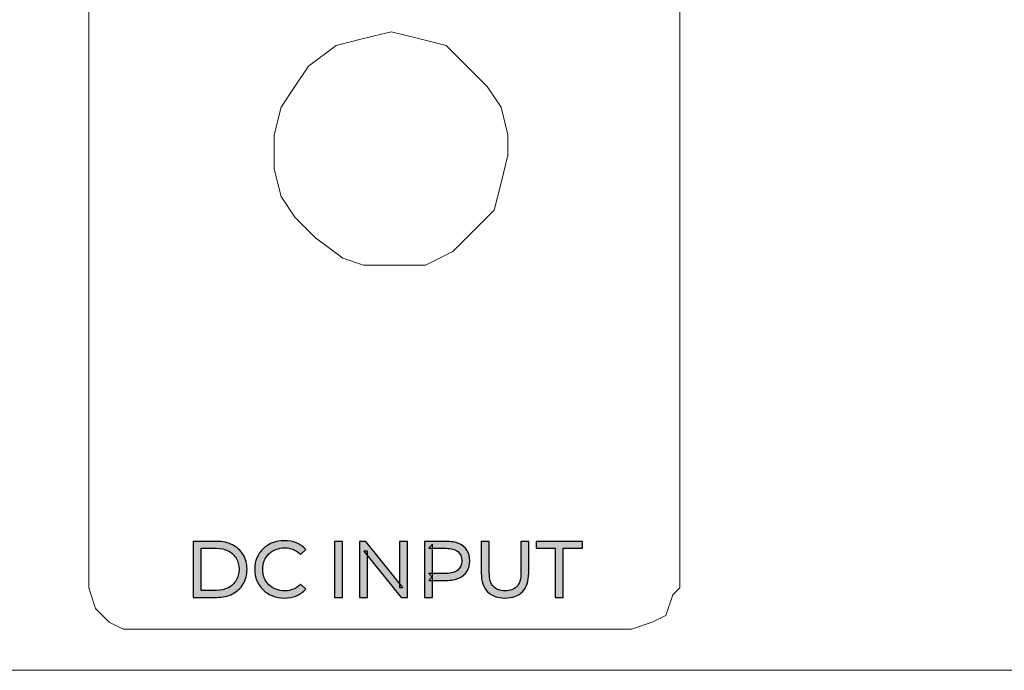
# Model space of a CAD drawing. Units: millimetres. Extents: x 21 to 1561, y 66 to 776.
# Drawn here: x 332 to 335, y 261 to 263 of the extents above; entities that cross this region are included whole.
import ezdxf

# ---------------------------------------------------------------- set-up
doc = ezdxf.new("R2010")
doc.units = ezdxf.units.MM
doc.layers.add('AV sys', color=7, linetype='Continuous', plot=False)

# ---------------------------------------------------------------- blocks, each defined once
blk = doc.blocks.new('AP1_b')
at = {"layer": 'AV sys', "transparency": 33554687}
h = blk.add_hatch(color=256, dxfattribs=at)
h.dxf.hatch_style = 2
edge = h.paths.add_edge_path()
edge.add_spline(control_points=[(370.4636, 261.7104), (370.4636, 261.7104), (370.5054, 261.7104), (370.5054, 261.7104), (370.5184, 261.7104), (370.5294, 261.7129), (370.5389, 261.7178), (370.5482, 261.7227), (370.5555, 261.7293), (370.5608, 261.7384), (370.5659, 261.7472), (370.5685, 261.7574), (370.5685, 261.7689), (370.5685, 261.7805), (370.5659, 261.7906), (370.5608, 261.7994), (370.5555, 261.8081), (370.5482, 261.8148), (370.5389, 261.8197), (370.5294, 261.8246), (370.5184, 261.8271), (370.5054, 261.8271), (370.5054, 261.8271), (370.4636, 261.8271), (370.4636, 261.8271), (370.4636, 261.8271), (370.4636, 261.7104), (370.4636, 261.7104)], knot_values=[0, 0, 0, 0, 1, 1, 1, 2, 2, 2, 3, 3, 3, 4, 4, 4, 5, 5, 5, 6, 6, 6, 7, 7, 7, 8, 8, 8, 9, 9, 9, 9], degree=3, periodic=0)
edge = h.paths.add_edge_path()
edge.add_spline(control_points=[(370.4414, 261.6912), (370.4414, 261.6912), (370.4414, 261.8463), (370.4414, 261.8463), (370.4414, 261.8463), (370.5068, 261.8463), (370.5068, 261.8463), (370.5233, 261.8463), (370.538, 261.8432), (370.5506, 261.8365), (370.5632, 261.8302), (370.573, 261.8211), (370.5801, 261.8095), (370.5871, 261.7976), (370.5907, 261.7843), (370.5907, 261.7689), (370.5907, 261.7535), (370.5871, 261.7398), (370.5801, 261.7283), (370.573, 261.7164), (370.5632, 261.7073), (370.5506, 261.701), (370.538, 261.6943), (370.5233, 261.6912), (370.5068, 261.6912), (370.5068, 261.6912), (370.4414, 261.6912), (370.4414, 261.6912)], knot_values=[0, 0, 0, 0, 1, 1, 1, 2, 2, 2, 3, 3, 3, 4, 4, 4, 5, 5, 5, 6, 6, 6, 7, 7, 7, 8, 8, 8, 9, 9, 9, 9], degree=3, periodic=0)
h = blk.add_hatch(color=256, dxfattribs=at)
h.dxf.hatch_style = 2
edge = h.paths.add_edge_path()
edge.add_spline(control_points=[(370.6939, 261.6894), (370.6821, 261.6894), (370.6713, 261.6915), (370.6613, 261.6954), (370.6513, 261.6992), (370.6426, 261.7048), (370.6352, 261.7118), (370.628, 261.7192), (370.6223, 261.7276), (370.6181, 261.737), (370.614, 261.7469), (370.6119, 261.7574), (370.6119, 261.7689), (370.6119, 261.7805), (370.614, 261.791), (370.6181, 261.8004), (370.6223, 261.8103), (370.628, 261.8187), (370.6354, 261.8257), (370.6427, 261.833), (370.6515, 261.8383), (370.6615, 261.8425), (370.6715, 261.8463), (370.6823, 261.8481), (370.6942, 261.8481), (370.7061, 261.8481), (370.7172, 261.8463), (370.7273, 261.8421), (370.7375, 261.8379), (370.7461, 261.832), (370.7532, 261.8239), (370.7532, 261.8239), (370.7387, 261.8099), (370.7387, 261.8099), (370.7329, 261.8162), (370.7263, 261.8208), (370.7188, 261.8239), (370.7114, 261.8271), (370.7035, 261.8285), (370.6951, 261.8285), (370.6864, 261.8285), (370.6783, 261.8271), (370.6708, 261.8239), (370.6632, 261.8211), (370.6569, 261.8169), (370.6513, 261.8117), (370.6459, 261.8064), (370.6417, 261.8001), (370.6385, 261.7927), (370.6356, 261.7854), (370.634, 261.7773), (370.634, 261.7689), (370.634, 261.7602), (370.6356, 261.7521), (370.6385, 261.7451), (370.6417, 261.7377), (370.6459, 261.7314), (370.6513, 261.7258), (370.6569, 261.7206), (370.6632, 261.7164), (370.6708, 261.7136), (370.6783, 261.7108), (370.6864, 261.709), (370.6951, 261.709), (370.7035, 261.709), (370.7114, 261.7108), (370.7188, 261.7136), (370.7263, 261.7167), (370.7329, 261.7213), (370.7387, 261.7279), (370.7387, 261.7279), (370.7532, 261.7139), (370.7532, 261.7139), (370.7461, 261.7059), (370.7375, 261.6996), (370.7273, 261.6957), (370.7172, 261.6915), (370.7061, 261.6894), (370.6939, 261.6894)], knot_values=[0, 0, 0, 0, 1, 1, 1, 2, 2, 2, 3, 3, 3, 4, 4, 4, 5, 5, 5, 6, 6, 6, 7, 7, 7, 8, 8, 8, 9, 9, 9, 10, 10, 10, 11, 11, 11, 12, 12, 12, 13, 13, 13, 14, 14, 14, 15, 15, 15, 16, 16, 16, 17, 17, 17, 18, 18, 18, 19, 19, 19, 20, 20, 20, 21, 21, 21, 22, 22, 22, 23, 23, 23, 24, 24, 24, 25, 25, 25, 26, 26, 26, 26], degree=3, periodic=0)
h = blk.add_hatch(color=256, dxfattribs=at)
h.dxf.hatch_style = 2
edge = h.paths.add_edge_path()
edge.add_spline(control_points=[(370.8328, 261.6912), (370.8328, 261.6912), (370.8328, 261.8463), (370.8328, 261.8463), (370.8328, 261.8463), (370.855, 261.8463), (370.855, 261.8463), (370.855, 261.8463), (370.855, 261.6912), (370.855, 261.6912), (370.855, 261.6912), (370.8328, 261.6912), (370.8328, 261.6912)], knot_values=[0, 0, 0, 0, 1, 1, 1, 2, 2, 2, 3, 3, 3, 4, 4, 4, 4], degree=3, periodic=0)
h = blk.add_hatch(color=256, dxfattribs=at)
h.dxf.hatch_style = 2
edge = h.paths.add_edge_path()
edge.add_spline(control_points=[(370.9014, 261.6912), (370.9014, 261.6912), (370.9014, 261.8463), (370.9014, 261.8463), (370.9014, 261.8463), (370.9196, 261.8463), (370.9196, 261.8463), (370.9196, 261.8463), (371.0222, 261.7188), (371.0222, 261.7188), (371.0222, 261.7188), (371.0128, 261.7188), (371.0128, 261.7188), (371.0128, 261.7188), (371.0128, 261.8463), (371.0128, 261.8463), (371.0128, 261.8463), (371.035, 261.8463), (371.035, 261.8463), (371.035, 261.8463), (371.035, 261.6912), (371.035, 261.6912), (371.035, 261.6912), (371.0168, 261.6912), (371.0168, 261.6912), (371.0168, 261.6912), (370.914, 261.8187), (370.914, 261.8187), (370.914, 261.8187), (370.9236, 261.8187), (370.9236, 261.8187), (370.9236, 261.8187), (370.9236, 261.6912), (370.9236, 261.6912), (370.9236, 261.6912), (370.9014, 261.6912), (370.9014, 261.6912)], knot_values=[0, 0, 0, 0, 1, 1, 1, 2, 2, 2, 3, 3, 3, 4, 4, 4, 5, 5, 5, 6, 6, 6, 7, 7, 7, 8, 8, 8, 9, 9, 9, 10, 10, 10, 11, 11, 11, 12, 12, 12, 12], degree=3, periodic=0)
h = blk.add_hatch(color=256, dxfattribs=at)
h.dxf.hatch_style = 2
edge = h.paths.add_edge_path()
edge.add_spline(control_points=[(371.1039, 261.7465), (371.1039, 261.7465), (371.0939, 261.7574), (371.0939, 261.7574), (371.0939, 261.7574), (371.1415, 261.7574), (371.1415, 261.7574), (371.1557, 261.7574), (371.1665, 261.7605), (371.1737, 261.7665), (371.1811, 261.7728), (371.1848, 261.7812), (371.1848, 261.7924), (371.1848, 261.8032), (371.1811, 261.812), (371.1737, 261.818), (371.1665, 261.8243), (371.1557, 261.8271), (371.1415, 261.8271), (371.1415, 261.8271), (371.0939, 261.8271), (371.0939, 261.8271), (371.0939, 261.8271), (371.1039, 261.8383), (371.1039, 261.8383), (371.1039, 261.8383), (371.1039, 261.7465), (371.1039, 261.7465)], knot_values=[0, 0, 0, 0, 1, 1, 1, 2, 2, 2, 3, 3, 3, 4, 4, 4, 5, 5, 5, 6, 6, 6, 7, 7, 7, 8, 8, 8, 9, 9, 9, 9], degree=3, periodic=0)
edge = h.paths.add_edge_path()
edge.add_spline(control_points=[(371.0816, 261.6912), (371.0816, 261.6912), (371.0816, 261.8463), (371.0816, 261.8463), (371.0816, 261.8463), (371.1422, 261.8463), (371.1422, 261.8463), (371.1559, 261.8463), (371.1674, 261.8442), (371.1771, 261.84), (371.1867, 261.8358), (371.194, 261.8295), (371.1991, 261.8215), (371.2044, 261.8134), (371.207, 261.8036), (371.207, 261.7924), (371.207, 261.7812), (371.2044, 261.7714), (371.1991, 261.7633), (371.194, 261.7553), (371.1867, 261.749), (371.1771, 261.7448), (371.1674, 261.7402), (371.1559, 261.7381), (371.1422, 261.7381), (371.1422, 261.7381), (371.0939, 261.7381), (371.0939, 261.7381), (371.0939, 261.7381), (371.1039, 261.7486), (371.1039, 261.7486), (371.1039, 261.7486), (371.1039, 261.6912), (371.1039, 261.6912), (371.1039, 261.6912), (371.0816, 261.6912), (371.0816, 261.6912)], knot_values=[0, 0, 0, 0, 1, 1, 1, 2, 2, 2, 3, 3, 3, 4, 4, 4, 5, 5, 5, 6, 6, 6, 7, 7, 7, 8, 8, 8, 9, 9, 9, 10, 10, 10, 11, 11, 11, 12, 12, 12, 12], degree=3, periodic=0)
h = blk.add_hatch(color=256, dxfattribs=at)
h.dxf.hatch_style = 2
edge = h.paths.add_edge_path()
edge.add_spline(control_points=[(371.3044, 261.6894), (371.2841, 261.6894), (371.2679, 261.6954), (371.2562, 261.7069), (371.2447, 261.7185), (371.2387, 261.7356), (371.2387, 261.7581), (371.2387, 261.7581), (371.2387, 261.8463), (371.2387, 261.8463), (371.2387, 261.8463), (371.2609, 261.8463), (371.2609, 261.8463), (371.2609, 261.8463), (371.2609, 261.7591), (371.2609, 261.7591), (371.2609, 261.7416), (371.2648, 261.729), (371.2723, 261.7213), (371.28, 261.7132), (371.2907, 261.709), (371.3047, 261.709), (371.3187, 261.709), (371.3296, 261.7132), (371.3371, 261.7213), (371.3448, 261.729), (371.3485, 261.7416), (371.3485, 261.7591), (371.3485, 261.7591), (371.3485, 261.8463), (371.3485, 261.8463), (371.3485, 261.8463), (371.37, 261.8463), (371.37, 261.8463), (371.37, 261.8463), (371.37, 261.7581), (371.37, 261.7581), (371.37, 261.7356), (371.3643, 261.7185), (371.3527, 261.7069), (371.3411, 261.6954), (371.325, 261.6894), (371.3044, 261.6894)], knot_values=[0, 0, 0, 0, 1, 1, 1, 2, 2, 2, 3, 3, 3, 4, 4, 4, 5, 5, 5, 6, 6, 6, 7, 7, 7, 8, 8, 8, 9, 9, 9, 10, 10, 10, 11, 11, 11, 12, 12, 12, 13, 13, 13, 14, 14, 14, 14], degree=3, periodic=0)
h = blk.add_hatch(color=256, dxfattribs=at)
h.dxf.hatch_style = 2
edge = h.paths.add_edge_path()
edge.add_spline(control_points=[(371.4434, 261.6912), (371.4434, 261.6912), (371.4434, 261.8271), (371.4434, 261.8271), (371.4434, 261.8271), (371.3902, 261.8271), (371.3902, 261.8271), (371.3902, 261.8271), (371.3902, 261.8463), (371.3902, 261.8463), (371.3902, 261.8463), (371.5187, 261.8463), (371.5187, 261.8463), (371.5187, 261.8463), (371.5187, 261.8271), (371.5187, 261.8271), (371.5187, 261.8271), (371.4653, 261.8271), (371.4653, 261.8271), (371.4653, 261.8271), (371.4653, 261.6912), (371.4653, 261.6912), (371.4653, 261.6912), (371.4434, 261.6912), (371.4434, 261.6912)], knot_values=[0, 0, 0, 0, 1, 1, 1, 2, 2, 2, 3, 3, 3, 4, 4, 4, 5, 5, 5, 6, 6, 6, 7, 7, 7, 8, 8, 8, 8], degree=3, periodic=0)
at = {"layer": 'AV sys', "lineweight": 5}
for p, q in [((370.1526, 263.1625), (370.1526, 263.4477)), ((371.7878, 263.4477), (371.7878, 263.1625)), ((370.9132, 263.2385), (370.8371, 263.2195)), ((370.8371, 263.2195), (370.9132, 263.2385)), ((370.8371, 263.2195), (370.9132, 263.2385)), ((370.8371, 263.2195), (370.9132, 263.2385)), ((370.8371, 263.2195), (370.9132, 263.2385)), ((370.8371, 263.2195), (370.9132, 263.2385)), ((370.8371, 263.2195), (370.9132, 263.2385)), ((370.8371, 263.2195), (370.9132, 263.2385)), ((370.8371, 263.2195), (370.9132, 263.2385)), ((370.8371, 263.2195), (370.9132, 263.2385)), ((370.8371, 263.2195), (370.9132, 263.2385)), ((370.8371, 263.2195), (370.9132, 263.2385)), ((370.8371, 263.2195), (370.9132, 263.2385)), ((370.8371, 263.2195), (370.9132, 263.2385)), ((370.8371, 263.2195), (370.9132, 263.2385)), ((370.8371, 263.2195), (370.9132, 263.2385)), ((370.8371, 263.2195), (370.9132, 263.2385)), ((370.8371, 263.2195), (370.9132, 263.2385)), ((370.8371, 263.2195), (370.9132, 263.2385)), ((370.8371, 263.2195), (370.9132, 263.2385)), ((370.8371, 263.2195), (370.9132, 263.2385)), ((370.9892, 263.2576), (370.9132, 263.2385)), ((370.9132, 263.2385), (370.9892, 263.2576)), ((370.9132, 263.2385), (370.9892, 263.2576)), ((370.9132, 263.2385), (370.9892, 263.2576)), ((370.9132, 263.2385), (370.9892, 263.2576)), ((370.9132, 263.2385), (370.9892, 263.2576)), ((370.9132, 263.2385), (370.9892, 263.2576)), ((370.9132, 263.2385), (370.9892, 263.2576)), ((370.9132, 263.2385), (370.9892, 263.2576)), ((370.9132, 263.2385), (370.9892, 263.2576)), ((370.9132, 263.2385), (370.9892, 263.2576)), ((370.9132, 263.2385), (370.9892, 263.2576)), ((370.9132, 263.2385), (370.9892, 263.2576)), ((370.9132, 263.2385), (370.9892, 263.2576)), ((370.9132, 263.2385), (370.9892, 263.2576)), ((370.9132, 263.2385), (370.9892, 263.2576)), ((370.9132, 263.2385), (370.9892, 263.2576)), ((370.9132, 263.2385), (370.9892, 263.2576)), ((370.9132, 263.2385), (370.9892, 263.2576)), ((370.9132, 263.2385), (370.9892, 263.2576)), ((370.9132, 263.2385), (370.9892, 263.2576)), ((370.9892, 263.2576), (370.9892, 263.2576)), ((371.0653, 263.2385), (370.9892, 263.2576)), ((370.9892, 263.2576), (371.0653, 263.2385)), ((370.9892, 263.2576), (371.0653, 263.2385)), ((370.9892, 263.2576), (371.0653, 263.2385)), ((370.9892, 263.2576), (371.0653, 263.2385)), ((370.9892, 263.2576), (371.0653, 263.2385)), ((370.9892, 263.2576), (371.0653, 263.2385)), ((370.9892, 263.2576), (371.0653, 263.2385)), ((370.9892, 263.2576), (371.0653, 263.2385)), ((370.9892, 263.2576), (371.0653, 263.2385)), ((370.9892, 263.2576), (371.0653, 263.2385)), ((370.9892, 263.2576), (371.0653, 263.2385)), ((370.9892, 263.2576), (371.0653, 263.2385)), ((370.9892, 263.2576), (371.0653, 263.2385)), ((370.9892, 263.2576), (371.0653, 263.2385)), ((370.9892, 263.2576), (371.0653, 263.2385)), ((370.9892, 263.2576), (371.0653, 263.2385)), ((370.9892, 263.2576), (371.0653, 263.2385)), ((370.9892, 263.2576), (371.0653, 263.2385)), ((370.9892, 263.2576), (371.0653, 263.2385)), ((370.9892, 263.2576), (371.0653, 263.2385)), ((371.1413, 263.2195), (371.0653, 263.2385)), ((371.0653, 263.2385), (371.1413, 263.2195)), ((371.0653, 263.2385), (371.1413, 263.2195)), ((371.0653, 263.2385), (371.1413, 263.2195)), ((371.0653, 263.2385), (371.1413, 263.2195)), ((371.0653, 263.2385), (371.1413, 263.2195)), ((371.0653, 263.2385), (371.1413, 263.2195)), ((371.0653, 263.2385), (371.1413, 263.2195)), ((371.0653, 263.2385), (371.1413, 263.2195)), ((371.0653, 263.2385), (371.1413, 263.2195)), ((371.0653, 263.2385), (371.1413, 263.2195)), ((371.0653, 263.2385), (371.1413, 263.2195)), ((371.0653, 263.2385), (371.1413, 263.2195)), ((371.0653, 263.2385), (371.1413, 263.2195)), ((371.0653, 263.2385), (371.1413, 263.2195)), ((371.0653, 263.2385), (371.1413, 263.2195)), ((371.0653, 263.2385), (371.1413, 263.2195)), ((371.0653, 263.2385), (371.1413, 263.2195)), ((371.0653, 263.2385), (371.1413, 263.2195)), ((371.0653, 263.2385), (371.1413, 263.2195)), ((371.0653, 263.2385), (371.1413, 263.2195)), ((370.8371, 263.2195), (370.761, 263.1625)), ((370.761, 263.1625), (370.8371, 263.2195)), ((370.761, 263.1625), (370.8371, 263.2195)), ((370.761, 263.1625), (370.8371, 263.2195)), ((370.761, 263.1625), (370.8371, 263.2195)), ((370.761, 263.1625), (370.8371, 263.2195)), ((370.761, 263.1625), (370.8371, 263.2195)), ((370.761, 263.1625), (370.8371, 263.2195)), ((370.761, 263.1625), (370.8371, 263.2195)), ((370.761, 263.1625), (370.8371, 263.2195)), ((370.761, 263.1625), (370.8371, 263.2195)), ((370.761, 263.1625), (370.8371, 263.2195)), ((370.761, 263.1625), (370.8371, 263.2195)), ((370.761, 263.1625), (370.8371, 263.2195)), ((370.761, 263.1625), (370.8371, 263.2195)), ((370.761, 263.1625), (370.8371, 263.2195)), ((370.761, 263.1625), (370.8371, 263.2195)), ((370.761, 263.1625), (370.8371, 263.2195)), ((370.761, 263.1625), (370.8371, 263.2195)), ((370.761, 263.1625), (370.8371, 263.2195)), ((370.761, 263.1625), (370.8371, 263.2195)), ((371.1984, 263.1625), (371.1413, 263.2195)), ((371.1413, 263.2195), (371.1984, 263.1625)), ((371.1413, 263.2195), (371.1984, 263.1625)), ((371.1413, 263.2195), (371.1984, 263.1625)), ((371.1413, 263.2195), (371.1984, 263.1625)), ((371.1413, 263.2195), (371.1984, 263.1625)), ((371.1413, 263.2195), (371.1984, 263.1625)), ((371.1413, 263.2195), (371.1984, 263.1625)), ((371.1413, 263.2195), (371.1984, 263.1625)), ((371.1413, 263.2195), (371.1984, 263.1625)), ((371.1413, 263.2195), (371.1984, 263.1625)), ((371.1413, 263.2195), (371.1984, 263.1625)), ((371.1413, 263.2195), (371.1984, 263.1625)), ((371.1413, 263.2195), (371.1984, 263.1625)), ((371.1413, 263.2195), (371.1984, 263.1625)), ((371.1413, 263.2195), (371.1984, 263.1625)), ((371.1413, 263.2195), (371.1984, 263.1625)), ((371.1413, 263.2195), (371.1984, 263.1625)), ((371.1413, 263.2195), (371.1984, 263.1625)), ((371.1413, 263.2195), (371.1984, 263.1625)), ((371.1413, 263.2195), (371.1984, 263.1625)), ((370.1526, 262.6111), (370.1526, 263.1625)), ((370.761, 263.1625), (370.723, 263.1054)), ((370.723, 263.1054), (370.761, 263.1625)), ((370.723, 263.1054), (370.761, 263.1625)), ((370.723, 263.1054), (370.761, 263.1625)), ((370.723, 263.1054), (370.761, 263.1625)), ((370.723, 263.1054), (370.761, 263.1625)), ((370.723, 263.1054), (370.761, 263.1625)), ((370.723, 263.1054), (370.761, 263.1625)), ((370.723, 263.1054), (370.761, 263.1625)), ((370.723, 263.1054), (370.761, 263.1625)), ((370.723, 263.1054), (370.761, 263.1625)), ((370.723, 263.1054), (370.761, 263.1625)), ((370.723, 263.1054), (370.761, 263.1625)), ((370.723, 263.1054), (370.761, 263.1625)), ((370.723, 263.1054), (370.761, 263.1625)), ((370.723, 263.1054), (370.761, 263.1625)), ((370.723, 263.1054), (370.761, 263.1625)), ((370.723, 263.1054), (370.761, 263.1625)), ((370.723, 263.1054), (370.761, 263.1625)), ((370.723, 263.1054), (370.761, 263.1625)), ((370.723, 263.1054), (370.761, 263.1625)), ((371.2554, 263.1054), (371.1984, 263.1625)), ((371.1984, 263.1625), (371.2554, 263.1054)), ((371.1984, 263.1625), (371.2554, 263.1054)), ((371.1984, 263.1625), (371.2554, 263.1054)), ((371.1984, 263.1625), (371.2554, 263.1054)), ((371.1984, 263.1625), (371.2554, 263.1054)), ((371.1984, 263.1625), (371.2554, 263.1054)), ((371.1984, 263.1625), (371.2554, 263.1054)), ((371.1984, 263.1625), (371.2554, 263.1054)), ((371.1984, 263.1625), (371.2554, 263.1054)), ((371.1984, 263.1625), (371.2554, 263.1054)), ((371.1984, 263.1625), (371.2554, 263.1054)), ((371.1984, 263.1625), (371.2554, 263.1054)), ((371.1984, 263.1625), (371.2554, 263.1054)), ((371.1984, 263.1625), (371.2554, 263.1054)), ((371.1984, 263.1625), (371.2554, 263.1054)), ((371.1984, 263.1625), (371.2554, 263.1054)), ((371.1984, 263.1625), (371.2554, 263.1054)), ((371.1984, 263.1625), (371.2554, 263.1054)), ((371.1984, 263.1625), (371.2554, 263.1054)), ((371.1984, 263.1625), (371.2554, 263.1054)), ((371.7878, 263.1625), (371.7878, 262.6111)), ((370.723, 263.1054), (370.685, 263.0484)), ((370.685, 263.0484), (370.723, 263.1054)), ((370.685, 263.0484), (370.723, 263.1054)), ((370.685, 263.0484), (370.723, 263.1054)), ((370.685, 263.0484), (370.723, 263.1054)), ((370.685, 263.0484), (370.723, 263.1054)), ((370.685, 263.0484), (370.723, 263.1054)), ((370.685, 263.0484), (370.723, 263.1054)), ((370.685, 263.0484), (370.723, 263.1054)), ((370.685, 263.0484), (370.723, 263.1054)), ((370.685, 263.0484), (370.723, 263.1054)), ((370.685, 263.0484), (370.723, 263.1054)), ((370.685, 263.0484), (370.723, 263.1054)), ((370.685, 263.0484), (370.723, 263.1054)), ((370.685, 263.0484), (370.723, 263.1054)), ((370.685, 263.0484), (370.723, 263.1054)), ((370.685, 263.0484), (370.723, 263.1054)), ((370.685, 263.0484), (370.723, 263.1054)), ((370.685, 263.0484), (370.723, 263.1054)), ((370.685, 263.0484), (370.723, 263.1054)), ((370.685, 263.0484), (370.723, 263.1054)), ((371.2935, 263.0484), (371.2554, 263.1054)), ((371.2554, 263.1054), (371.2935, 263.0484)), ((371.2554, 263.1054), (371.2935, 263.0484)), ((371.2554, 263.1054), (371.2935, 263.0484)), ((371.2554, 263.1054), (371.2935, 263.0484)), ((371.2554, 263.1054), (371.2935, 263.0484)), ((371.2554, 263.1054), (371.2935, 263.0484)), ((371.2554, 263.1054), (371.2935, 263.0484)), ((371.2554, 263.1054), (371.2935, 263.0484)), ((371.2554, 263.1054), (371.2935, 263.0484)), ((371.2554, 263.1054), (371.2935, 263.0484)), ((371.2554, 263.1054), (371.2935, 263.0484)), ((371.2554, 263.1054), (371.2935, 263.0484)), ((371.2554, 263.1054), (371.2935, 263.0484)), ((371.2554, 263.1054), (371.2935, 263.0484)), ((371.2554, 263.1054), (371.2935, 263.0484)), ((371.2554, 263.1054), (371.2935, 263.0484)), ((371.2554, 263.1054), (371.2935, 263.0484)), ((371.2554, 263.1054), (371.2935, 263.0484)), ((371.2554, 263.1054), (371.2935, 263.0484)), ((371.2554, 263.1054), (371.2935, 263.0484)), ((370.685, 263.0484), (370.666, 262.9723)), ((370.666, 262.9723), (370.685, 263.0484)), ((370.666, 262.9723), (370.685, 263.0484)), ((370.666, 262.9723), (370.685, 263.0484)), ((370.666, 262.9723), (370.685, 263.0484)), ((370.666, 262.9723), (370.685, 263.0484)), ((370.666, 262.9723), (370.685, 263.0484)), ((370.666, 262.9723), (370.685, 263.0484)), ((370.666, 262.9723), (370.685, 263.0484)), ((370.666, 262.9723), (370.685, 263.0484)), ((370.666, 262.9723), (370.685, 263.0484)), ((370.666, 262.9723), (370.685, 263.0484)), ((370.666, 262.9723), (370.685, 263.0484)), ((370.666, 262.9723), (370.685, 263.0484)), ((370.666, 262.9723), (370.685, 263.0484)), ((370.666, 262.9723), (370.685, 263.0484)), ((370.666, 262.9723), (370.685, 263.0484)), ((370.666, 262.9723), (370.685, 263.0484)), ((370.666, 262.9723), (370.685, 263.0484)), ((370.666, 262.9723), (370.685, 263.0484)), ((370.666, 262.9723), (370.685, 263.0484)), ((371.3125, 262.9723), (371.2935, 263.0484)), ((371.2935, 263.0484), (371.3125, 262.9723)), ((371.2935, 263.0484), (371.3125, 262.9723)), ((371.2935, 263.0484), (371.3125, 262.9723)), ((371.2935, 263.0484), (371.3125, 262.9723)), ((371.2935, 263.0484), (371.3125, 262.9723)), ((371.2935, 263.0484), (371.3125, 262.9723)), ((371.2935, 263.0484), (371.3125, 262.9723)), ((371.2935, 263.0484), (371.3125, 262.9723)), ((371.2935, 263.0484), (371.3125, 262.9723)), ((371.2935, 263.0484), (371.3125, 262.9723)), ((371.2935, 263.0484), (371.3125, 262.9723)), ((371.2935, 263.0484), (371.3125, 262.9723)), ((371.2935, 263.0484), (371.3125, 262.9723)), ((371.2935, 263.0484), (371.3125, 262.9723)), ((371.2935, 263.0484), (371.3125, 262.9723)), ((371.2935, 263.0484), (371.3125, 262.9723)), ((371.2935, 263.0484), (371.3125, 262.9723)), ((371.2935, 263.0484), (371.3125, 262.9723)), ((371.2935, 263.0484), (371.3125, 262.9723)), ((371.2935, 263.0484), (371.3125, 262.9723)), ((370.666, 262.9723), (370.666, 262.8773)), ((370.666, 262.8773), (370.666, 262.9723)), ((370.666, 262.8773), (370.666, 262.9723)), ((370.666, 262.8773), (370.666, 262.9723)), ((370.666, 262.8773), (370.666, 262.9723)), ((370.666, 262.8773), (370.666, 262.9723)), ((370.666, 262.8773), (370.666, 262.9723)), ((370.666, 262.8773), (370.666, 262.9723)), ((370.666, 262.8773), (370.666, 262.9723)), ((370.666, 262.8773), (370.666, 262.9723)), ((370.666, 262.8773), (370.666, 262.9723)), ((370.666, 262.8773), (370.666, 262.9723)), ((370.666, 262.8773), (370.666, 262.9723)), ((370.666, 262.8773), (370.666, 262.9723)), ((370.666, 262.8773), (370.666, 262.9723)), ((370.666, 262.8773), (370.666, 262.9723)), ((370.666, 262.8773), (370.666, 262.9723)), ((370.666, 262.8773), (370.666, 262.9723)), ((370.666, 262.8773), (370.666, 262.9723)), ((370.666, 262.8773), (370.666, 262.9723)), ((370.666, 262.8773), (370.666, 262.9723)), ((371.3125, 262.9343), (371.3125, 262.9723)), ((371.3125, 262.9723), (371.3125, 262.9343)), ((371.3125, 262.9723), (371.3125, 262.9343)), ((371.3125, 262.9723), (371.3125, 262.9343)), ((371.3125, 262.9723), (371.3125, 262.9343)), ((371.3125, 262.9723), (371.3125, 262.9343)), ((371.3125, 262.9723), (371.3125, 262.9343)), ((371.3125, 262.9723), (371.3125, 262.9343)), ((371.3125, 262.9723), (371.3125, 262.9343)), ((371.3125, 262.9723), (371.3125, 262.9343)), ((371.3125, 262.9723), (371.3125, 262.9343)), ((371.3125, 262.9723), (371.3125, 262.9343)), ((371.3125, 262.9723), (371.3125, 262.9343)), ((371.3125, 262.9723), (371.3125, 262.9343)), ((371.3125, 262.9723), (371.3125, 262.9343)), ((371.3125, 262.9723), (371.3125, 262.9343)), ((371.3125, 262.9723), (371.3125, 262.9343)), ((371.3125, 262.9723), (371.3125, 262.9343)), ((371.3125, 262.9723), (371.3125, 262.9343)), ((371.3125, 262.9723), (371.3125, 262.9343)), ((371.3125, 262.9723), (371.3125, 262.9343)), ((370.666, 262.9343), (370.666, 262.9343)), ((371.2935, 262.8392), (371.3125, 262.9153)), ((371.3125, 262.9153), (371.2935, 262.8392)), ((371.3125, 262.9153), (371.2935, 262.8392)), ((371.3125, 262.9153), (371.2935, 262.8392)), ((371.3125, 262.9153), (371.2935, 262.8392)), ((371.3125, 262.9153), (371.2935, 262.8392)), ((371.3125, 262.9153), (371.2935, 262.8392)), ((371.3125, 262.9153), (371.2935, 262.8392)), ((371.3125, 262.9153), (371.2935, 262.8392)), ((371.3125, 262.9153), (371.2935, 262.8392)), ((371.3125, 262.9153), (371.2935, 262.8392)), ((371.3125, 262.9153), (371.2935, 262.8392)), ((371.3125, 262.9153), (371.2935, 262.8392)), ((371.3125, 262.9153), (371.2935, 262.8392)), ((371.3125, 262.9153), (371.2935, 262.8392)), ((371.3125, 262.9153), (371.2935, 262.8392)), ((371.3125, 262.9153), (371.2935, 262.8392)), ((371.3125, 262.9153), (371.2935, 262.8392)), ((371.3125, 262.9153), (371.2935, 262.8392)), ((371.3125, 262.9153), (371.2935, 262.8392)), ((371.3125, 262.9153), (371.2935, 262.8392)), ((371.3125, 262.9153), (371.3125, 262.9343)), ((371.3125, 262.9343), (371.3125, 262.9343)), ((371.3125, 262.9343), (371.3125, 262.9153)), ((371.3125, 262.9343), (371.3125, 262.9153)), ((371.3125, 262.9343), (371.3125, 262.9153)), ((371.3125, 262.9343), (371.3125, 262.9153)), ((371.3125, 262.9343), (371.3125, 262.9153)), ((371.3125, 262.9343), (371.3125, 262.9153)), ((371.3125, 262.9343), (371.3125, 262.9153)), ((371.3125, 262.9343), (371.3125, 262.9153)), ((371.3125, 262.9343), (371.3125, 262.9153)), ((371.3125, 262.9343), (371.3125, 262.9153)), ((371.3125, 262.9343), (371.3125, 262.9153)), ((371.3125, 262.9343), (371.3125, 262.9153)), ((371.3125, 262.9343), (371.3125, 262.9153)), ((371.3125, 262.9343), (371.3125, 262.9153)), ((371.3125, 262.9343), (371.3125, 262.9153)), ((371.3125, 262.9343), (371.3125, 262.9153)), ((371.3125, 262.9343), (371.3125, 262.9153)), ((371.3125, 262.9343), (371.3125, 262.9153)), ((371.3125, 262.9343), (371.3125, 262.9153)), ((371.3125, 262.9343), (371.3125, 262.9153)), ((370.666, 262.8773), (370.685, 262.8012)), ((370.685, 262.8012), (370.666, 262.8773)), ((370.685, 262.8012), (370.666, 262.8773)), ((370.685, 262.8012), (370.666, 262.8773)), ((370.685, 262.8012), (370.666, 262.8773)), ((370.685, 262.8012), (370.666, 262.8773)), ((370.685, 262.8012), (370.666, 262.8773)), ((370.685, 262.8012), (370.666, 262.8773)), ((370.685, 262.8012), (370.666, 262.8773)), ((370.685, 262.8012), (370.666, 262.8773)), ((370.685, 262.8012), (370.666, 262.8773)), ((370.685, 262.8012), (370.666, 262.8773)), ((370.685, 262.8012), (370.666, 262.8773)), ((370.685, 262.8012), (370.666, 262.8773)), ((370.685, 262.8012), (370.666, 262.8773)), ((370.685, 262.8012), (370.666, 262.8773)), ((370.685, 262.8012), (370.666, 262.8773)), ((370.685, 262.8012), (370.666, 262.8773)), ((370.685, 262.8012), (370.666, 262.8773)), ((370.685, 262.8012), (370.666, 262.8773)), ((370.685, 262.8012), (370.666, 262.8773)), ((371.2744, 262.7632), (371.2935, 262.8392)), ((371.2935, 262.8392), (371.2744, 262.7632)), ((371.2935, 262.8392), (371.2744, 262.7632)), ((371.2935, 262.8392), (371.2744, 262.7632)), ((371.2935, 262.8392), (371.2744, 262.7632)), ((371.2935, 262.8392), (371.2744, 262.7632)), ((371.2935, 262.8392), (371.2744, 262.7632)), ((371.2935, 262.8392), (371.2744, 262.7632)), ((371.2935, 262.8392), (371.2744, 262.7632)), ((371.2935, 262.8392), (371.2744, 262.7632)), ((371.2935, 262.8392), (371.2744, 262.7632)), ((371.2935, 262.8392), (371.2744, 262.7632)), ((371.2935, 262.8392), (371.2744, 262.7632)), ((371.2935, 262.8392), (371.2744, 262.7632)), ((371.2935, 262.8392), (371.2744, 262.7632)), ((371.2935, 262.8392), (371.2744, 262.7632)), ((371.2935, 262.8392), (371.2744, 262.7632)), ((371.2935, 262.8392), (371.2744, 262.7632)), ((371.2935, 262.8392), (371.2744, 262.7632)), ((371.2935, 262.8392), (371.2744, 262.7632)), ((371.2935, 262.8392), (371.2744, 262.7632)), ((370.685, 262.8012), (370.723, 262.7442)), ((370.723, 262.7442), (370.685, 262.8012)), ((370.723, 262.7442), (370.685, 262.8012)), ((370.723, 262.7442), (370.685, 262.8012)), ((370.723, 262.7442), (370.685, 262.8012)), ((370.723, 262.7442), (370.685, 262.8012)), ((370.723, 262.7442), (370.685, 262.8012)), ((370.723, 262.7442), (370.685, 262.8012)), ((370.723, 262.7442), (370.685, 262.8012)), ((370.723, 262.7442), (370.685, 262.8012)), ((370.723, 262.7442), (370.685, 262.8012)), ((370.723, 262.7442), (370.685, 262.8012)), ((370.723, 262.7442), (370.685, 262.8012)), ((370.723, 262.7442), (370.685, 262.8012)), ((370.723, 262.7442), (370.685, 262.8012)), ((370.723, 262.7442), (370.685, 262.8012)), ((370.723, 262.7442), (370.685, 262.8012)), ((370.723, 262.7442), (370.685, 262.8012)), ((370.723, 262.7442), (370.685, 262.8012)), ((370.723, 262.7442), (370.685, 262.8012)), ((370.723, 262.7442), (370.685, 262.8012)), ((371.2174, 262.7061), (371.2744, 262.7632)), ((371.2744, 262.7632), (371.2174, 262.7061)), ((371.2744, 262.7632), (371.2174, 262.7061)), ((371.2744, 262.7632), (371.2174, 262.7061)), ((371.2744, 262.7632), (371.2174, 262.7061)), ((371.2744, 262.7632), (371.2174, 262.7061)), ((371.2744, 262.7632), (371.2174, 262.7061)), ((371.2744, 262.7632), (371.2174, 262.7061)), ((371.2744, 262.7632), (371.2174, 262.7061)), ((371.2744, 262.7632), (371.2174, 262.7061)), ((371.2744, 262.7632), (371.2174, 262.7061)), ((371.2744, 262.7632), (371.2174, 262.7061)), ((371.2744, 262.7632), (371.2174, 262.7061)), ((371.2744, 262.7632), (371.2174, 262.7061)), ((371.2744, 262.7632), (371.2174, 262.7061)), ((371.2744, 262.7632), (371.2174, 262.7061)), ((371.2744, 262.7632), (371.2174, 262.7061)), ((371.2744, 262.7632), (371.2174, 262.7061)), ((371.2744, 262.7632), (371.2174, 262.7061)), ((371.2744, 262.7632), (371.2174, 262.7061)), ((371.2744, 262.7632), (371.2174, 262.7061)), ((370.723, 262.7442), (370.7801, 262.6871)), ((370.7801, 262.6871), (370.723, 262.7442)), ((370.7801, 262.6871), (370.723, 262.7442)), ((370.7801, 262.6871), (370.723, 262.7442)), ((370.7801, 262.6871), (370.723, 262.7442)), ((370.7801, 262.6871), (370.723, 262.7442)), ((370.7801, 262.6871), (370.723, 262.7442)), ((370.7801, 262.6871), (370.723, 262.7442)), ((370.7801, 262.6871), (370.723, 262.7442)), ((370.7801, 262.6871), (370.723, 262.7442)), ((370.7801, 262.6871), (370.723, 262.7442)), ((370.7801, 262.6871), (370.723, 262.7442)), ((370.7801, 262.6871), (370.723, 262.7442)), ((370.7801, 262.6871), (370.723, 262.7442)), ((370.7801, 262.6871), (370.723, 262.7442)), ((370.7801, 262.6871), (370.723, 262.7442)), ((370.7801, 262.6871), (370.723, 262.7442)), ((370.7801, 262.6871), (370.723, 262.7442)), ((370.7801, 262.6871), (370.723, 262.7442)), ((370.7801, 262.6871), (370.723, 262.7442)), ((370.7801, 262.6871), (370.723, 262.7442)), ((371.1604, 262.6491), (371.2174, 262.7061)), ((371.2174, 262.7061), (371.1604, 262.6491)), ((371.2174, 262.7061), (371.1604, 262.6491)), ((371.2174, 262.7061), (371.1604, 262.6491)), ((371.2174, 262.7061), (371.1604, 262.6491)), ((371.2174, 262.7061), (371.1604, 262.6491)), ((371.2174, 262.7061), (371.1604, 262.6491)), ((371.2174, 262.7061), (371.1604, 262.6491)), ((371.2174, 262.7061), (371.1604, 262.6491)), ((371.2174, 262.7061), (371.1604, 262.6491)), ((371.2174, 262.7061), (371.1604, 262.6491)), ((371.2174, 262.7061), (371.1604, 262.6491)), ((371.2174, 262.7061), (371.1604, 262.6491)), ((371.2174, 262.7061), (371.1604, 262.6491)), ((371.2174, 262.7061), (371.1604, 262.6491)), ((371.2174, 262.7061), (371.1604, 262.6491)), ((371.2174, 262.7061), (371.1604, 262.6491)), ((371.2174, 262.7061), (371.1604, 262.6491)), ((371.2174, 262.7061), (371.1604, 262.6491)), ((371.2174, 262.7061), (371.1604, 262.6491)), ((371.2174, 262.7061), (371.1604, 262.6491)), ((370.7801, 262.6871), (370.8561, 262.6301)), ((370.8561, 262.6301), (370.7801, 262.6871)), ((370.8561, 262.6301), (370.7801, 262.6871)), ((370.8561, 262.6301), (370.7801, 262.6871)), ((370.8561, 262.6301), (370.7801, 262.6871)), ((370.8561, 262.6301), (370.7801, 262.6871)), ((370.8561, 262.6301), (370.7801, 262.6871)), ((370.8561, 262.6301), (370.7801, 262.6871)), ((370.8561, 262.6301), (370.7801, 262.6871)), ((370.8561, 262.6301), (370.7801, 262.6871)), ((370.8561, 262.6301), (370.7801, 262.6871)), ((370.8561, 262.6301), (370.7801, 262.6871)), ((370.8561, 262.6301), (370.7801, 262.6871)), ((370.8561, 262.6301), (370.7801, 262.6871)), ((370.8561, 262.6301), (370.7801, 262.6871)), ((370.8561, 262.6301), (370.7801, 262.6871)), ((370.8561, 262.6301), (370.7801, 262.6871)), ((370.8561, 262.6301), (370.7801, 262.6871)), ((370.8561, 262.6301), (370.7801, 262.6871)), ((370.8561, 262.6301), (370.7801, 262.6871)), ((370.8561, 262.6301), (370.7801, 262.6871)), ((371.0843, 262.6111), (371.1604, 262.6491)), ((371.1604, 262.6491), (371.0843, 262.6111)), ((371.1604, 262.6491), (371.0843, 262.6111)), ((371.1604, 262.6491), (371.0843, 262.6111)), ((371.1604, 262.6491), (371.0843, 262.6111)), ((371.1604, 262.6491), (371.0843, 262.6111)), ((371.1604, 262.6491), (371.0843, 262.6111)), ((371.1604, 262.6491), (371.0843, 262.6111)), ((371.1604, 262.6491), (371.0843, 262.6111)), ((371.1604, 262.6491), (371.0843, 262.6111)), ((371.1604, 262.6491), (371.0843, 262.6111)), ((371.1604, 262.6491), (371.0843, 262.6111)), ((371.1604, 262.6491), (371.0843, 262.6111)), ((371.1604, 262.6491), (371.0843, 262.6111)), ((371.1604, 262.6491), (371.0843, 262.6111)), ((371.1604, 262.6491), (371.0843, 262.6111)), ((371.1604, 262.6491), (371.0843, 262.6111)), ((371.1604, 262.6491), (371.0843, 262.6111)), ((371.1604, 262.6491), (371.0843, 262.6111)), ((371.1604, 262.6491), (371.0843, 262.6111)), ((371.1604, 262.6491), (371.0843, 262.6111)), ((370.8561, 262.6301), (370.9132, 262.6111)), ((370.9132, 262.6111), (370.8561, 262.6301)), ((370.9132, 262.6111), (370.8561, 262.6301)), ((370.9132, 262.6111), (370.8561, 262.6301)), ((370.9132, 262.6111), (370.8561, 262.6301)), ((370.9132, 262.6111), (370.8561, 262.6301)), ((370.9132, 262.6111), (370.8561, 262.6301)), ((370.9132, 262.6111), (370.8561, 262.6301)), ((370.9132, 262.6111), (370.8561, 262.6301)), ((370.9132, 262.6111), (370.8561, 262.6301)), ((370.9132, 262.6111), (370.8561, 262.6301)), ((370.9132, 262.6111), (370.8561, 262.6301)), ((370.9132, 262.6111), (370.8561, 262.6301)), ((370.9132, 262.6111), (370.8561, 262.6301)), ((370.9132, 262.6111), (370.8561, 262.6301)), ((370.9132, 262.6111), (370.8561, 262.6301)), ((370.9132, 262.6111), (370.8561, 262.6301)), ((370.9132, 262.6111), (370.8561, 262.6301)), ((370.9132, 262.6111), (370.8561, 262.6301)), ((370.9132, 262.6111), (370.8561, 262.6301)), ((370.9132, 262.6111), (370.8561, 262.6301)), ((370.1526, 262.3639), (370.1526, 262.6111)), ((370.9132, 262.6111), (371.0082, 262.6111)), ((371.0082, 262.6111), (370.9132, 262.6111)), ((371.0082, 262.6111), (370.9132, 262.6111)), ((371.0082, 262.6111), (370.9132, 262.6111)), ((371.0082, 262.6111), (370.9132, 262.6111)), ((371.0082, 262.6111), (370.9132, 262.6111)), ((371.0082, 262.6111), (370.9132, 262.6111)), ((371.0082, 262.6111), (370.9132, 262.6111)), ((371.0082, 262.6111), (370.9132, 262.6111)), ((371.0082, 262.6111), (370.9132, 262.6111)), ((371.0082, 262.6111), (370.9132, 262.6111)), ((371.0082, 262.6111), (370.9132, 262.6111)), ((371.0082, 262.6111), (370.9132, 262.6111)), ((371.0082, 262.6111), (370.9132, 262.6111)), ((371.0082, 262.6111), (370.9132, 262.6111)), ((371.0082, 262.6111), (370.9132, 262.6111)), ((371.0082, 262.6111), (370.9132, 262.6111)), ((371.0082, 262.6111), (370.9132, 262.6111)), ((371.0082, 262.6111), (370.9132, 262.6111)), ((371.0082, 262.6111), (370.9132, 262.6111)), ((371.0082, 262.6111), (370.9132, 262.6111)), ((370.9892, 262.6111), (370.9892, 262.6111)), ((371.0082, 262.6111), (371.0843, 262.6111)), ((371.0843, 262.6111), (371.0082, 262.6111)), ((371.0843, 262.6111), (371.0082, 262.6111)), ((371.0843, 262.6111), (371.0082, 262.6111)), ((371.0843, 262.6111), (371.0082, 262.6111)), ((371.0843, 262.6111), (371.0082, 262.6111)), ((371.0843, 262.6111), (371.0082, 262.6111)), ((371.0843, 262.6111), (371.0082, 262.6111)), ((371.0843, 262.6111), (371.0082, 262.6111)), ((371.0843, 262.6111), (371.0082, 262.6111)), ((371.0843, 262.6111), (371.0082, 262.6111)), ((371.0843, 262.6111), (371.0082, 262.6111)), ((371.0843, 262.6111), (371.0082, 262.6111)), ((371.0843, 262.6111), (371.0082, 262.6111)), ((371.0843, 262.6111), (371.0082, 262.6111)), ((371.0843, 262.6111), (371.0082, 262.6111)), ((371.0843, 262.6111), (371.0082, 262.6111)), ((371.0843, 262.6111), (371.0082, 262.6111)), ((371.0843, 262.6111), (371.0082, 262.6111)), ((371.0843, 262.6111), (371.0082, 262.6111)), ((371.0843, 262.6111), (371.0082, 262.6111)), ((371.7878, 262.6111), (371.7878, 262.3639)), ((370.1526, 262.2498), (370.1526, 262.3639)), ((371.7878, 262.3639), (371.7878, 262.2498)), ((370.1526, 262.1357), (370.1526, 262.2498)), ((371.7878, 262.2498), (371.7878, 262.1357)), ((370.1526, 262.0406), (370.1526, 262.1357)), ((371.7878, 262.1357), (371.7878, 262.0406)), ((370.1526, 261.9456), (370.1526, 262.0406)), ((371.7878, 262.0406), (371.7878, 261.9456)), ((370.1526, 261.8695), (370.1526, 261.9456)), ((371.7878, 261.9456), (371.7878, 261.8695)), ((370.1526, 261.8124), (370.1526, 261.8695)), ((371.7878, 261.8695), (371.7878, 261.8124)), ((370.1526, 261.7744), (370.1526, 261.8124)), ((371.7878, 261.8124), (371.7878, 261.7744)), ((370.1526, 261.7364), (370.1526, 261.7744)), ((371.7878, 261.7744), (371.7878, 261.7364)), ((370.1526, 261.7174), (370.1526, 261.7364)), ((370.1716, 261.6603), (370.1526, 261.7174)), ((371.7878, 261.7174), (371.7688, 261.6984)), ((371.7878, 261.7364), (371.7878, 261.7174)), ((371.7688, 261.6984), (371.7498, 261.6413)), ((370.2096, 261.6223), (370.1716, 261.6603)), ((371.7498, 261.6413), (371.7118, 261.6223)), ((370.2477, 261.6033), (370.2096, 261.6223)), ((370.2667, 261.6033), (370.2477, 261.6033)), ((370.2857, 261.6033), (370.2667, 261.6033)), ((370.3047, 261.6033), (370.2857, 261.6033)), ((370.3237, 261.6033), (370.3047, 261.6033)), ((370.3617, 261.6033), (370.3237, 261.6033)), ((370.4568, 261.6033), (370.3617, 261.6033)), ((370.5709, 261.6033), (370.4568, 261.6033)), ((370.704, 261.6033), (370.5709, 261.6033)), ((370.8371, 261.6033), (370.704, 261.6033)), ((371.1223, 261.6033), (370.8371, 261.6033)), ((371.2554, 261.6033), (371.1223, 261.6033)), ((371.3885, 261.6033), (371.2554, 261.6033)), ((371.5026, 261.6033), (371.3885, 261.6033)), ((371.5787, 261.6033), (371.5026, 261.6033)), ((371.6167, 261.6033), (371.5787, 261.6033)), ((371.6357, 261.6033), (371.6167, 261.6033)), ((371.6547, 261.6033), (371.6357, 261.6033)), ((371.7118, 261.6223), (371.6547, 261.6033)), ((370.3237, 261.4892), (369.354, 261.4892)), ((371.3125, 261.4892), (370.3237, 261.4892)), ((372.2632, 261.4892), (371.3125, 261.4892)), ((373.2139, 261.4892), (372.2632, 261.4892))]:
    blk.add_line(p, q, dxfattribs=at)
at = {"layer": 'AV sys'}
for points, knots in [([(370.4414, 261.6912), (370.4414, 261.6912), (370.4414, 261.8463), (370.4414, 261.8463), (370.4414, 261.8463), (370.5068, 261.8463), (370.5068, 261.8463), (370.5233, 261.8463), (370.538, 261.8432), (370.5506, 261.8365), (370.5632, 261.8302), (370.573, 261.8211), (370.5801, 261.8095), (370.5871, 261.7976), (370.5907, 261.7843), (370.5907, 261.7689), (370.5907, 261.7535), (370.5871, 261.7398), (370.5801, 261.7283), (370.573, 261.7164), (370.5632, 261.7073), (370.5506, 261.701), (370.538, 261.6943), (370.5233, 261.6912), (370.5068, 261.6912), (370.5068, 261.6912), (370.4414, 261.6912), (370.4414, 261.6912)], [0, 0, 0, 0, 1, 1, 1, 2, 2, 2, 3, 3, 3, 4, 4, 4, 5, 5, 5, 6, 6, 6, 7, 7, 7, 8, 8, 8, 9, 9, 9, 9]), ([(370.4636, 261.7104), (370.4636, 261.7104), (370.5054, 261.7104), (370.5054, 261.7104), (370.5184, 261.7104), (370.5294, 261.7129), (370.5389, 261.7178), (370.5482, 261.7227), (370.5555, 261.7293), (370.5608, 261.7384), (370.5659, 261.7472), (370.5685, 261.7574), (370.5685, 261.7689), (370.5685, 261.7805), (370.5659, 261.7906), (370.5608, 261.7994), (370.5555, 261.8081), (370.5482, 261.8148), (370.5389, 261.8197), (370.5294, 261.8246), (370.5184, 261.8271), (370.5054, 261.8271), (370.5054, 261.8271), (370.4636, 261.8271), (370.4636, 261.8271), (370.4636, 261.8271), (370.4636, 261.7104), (370.4636, 261.7104)], [0, 0, 0, 0, 1, 1, 1, 2, 2, 2, 3, 3, 3, 4, 4, 4, 5, 5, 5, 6, 6, 6, 7, 7, 7, 8, 8, 8, 9, 9, 9, 9]), ([(370.6939, 261.6894), (370.6821, 261.6894), (370.6713, 261.6915), (370.6613, 261.6954), (370.6513, 261.6992), (370.6426, 261.7048), (370.6352, 261.7118), (370.628, 261.7192), (370.6223, 261.7276), (370.6181, 261.737), (370.614, 261.7469), (370.6119, 261.7574), (370.6119, 261.7689), (370.6119, 261.7805), (370.614, 261.791), (370.6181, 261.8004), (370.6223, 261.8103), (370.628, 261.8187), (370.6354, 261.8257), (370.6427, 261.833), (370.6515, 261.8383), (370.6615, 261.8425), (370.6715, 261.8463), (370.6823, 261.8481), (370.6942, 261.8481), (370.7061, 261.8481), (370.7172, 261.8463), (370.7273, 261.8421), (370.7375, 261.8379), (370.7461, 261.832), (370.7532, 261.8239), (370.7532, 261.8239), (370.7387, 261.8099), (370.7387, 261.8099), (370.7329, 261.8162), (370.7263, 261.8208), (370.7188, 261.8239), (370.7114, 261.8271), (370.7035, 261.8285), (370.6951, 261.8285), (370.6864, 261.8285), (370.6783, 261.8271), (370.6708, 261.8239), (370.6632, 261.8211), (370.6569, 261.8169), (370.6513, 261.8117), (370.6459, 261.8064), (370.6417, 261.8001), (370.6385, 261.7927), (370.6356, 261.7854), (370.634, 261.7773), (370.634, 261.7689), (370.634, 261.7602), (370.6356, 261.7521), (370.6385, 261.7451), (370.6417, 261.7377), (370.6459, 261.7314), (370.6513, 261.7258), (370.6569, 261.7206), (370.6632, 261.7164), (370.6708, 261.7136), (370.6783, 261.7108), (370.6864, 261.709), (370.6951, 261.709), (370.7035, 261.709), (370.7114, 261.7108), (370.7188, 261.7136), (370.7263, 261.7167), (370.7329, 261.7213), (370.7387, 261.7279), (370.7387, 261.7279), (370.7532, 261.7139), (370.7532, 261.7139), (370.7461, 261.7059), (370.7375, 261.6996), (370.7273, 261.6957), (370.7172, 261.6915), (370.7061, 261.6894), (370.6939, 261.6894)], [0, 0, 0, 0, 1, 1, 1, 2, 2, 2, 3, 3, 3, 4, 4, 4, 5, 5, 5, 6, 6, 6, 7, 7, 7, 8, 8, 8, 9, 9, 9, 10, 10, 10, 11, 11, 11, 12, 12, 12, 13, 13, 13, 14, 14, 14, 15, 15, 15, 16, 16, 16, 17, 17, 17, 18, 18, 18, 19, 19, 19, 20, 20, 20, 21, 21, 21, 22, 22, 22, 23, 23, 23, 24, 24, 24, 25, 25, 25, 26, 26, 26, 26]), ([(370.8328, 261.6912), (370.8328, 261.6912), (370.8328, 261.8463), (370.8328, 261.8463), (370.8328, 261.8463), (370.855, 261.8463), (370.855, 261.8463), (370.855, 261.8463), (370.855, 261.6912), (370.855, 261.6912), (370.855, 261.6912), (370.8328, 261.6912), (370.8328, 261.6912)], [0, 0, 0, 0, 1, 1, 1, 2, 2, 2, 3, 3, 3, 4, 4, 4, 4]), ([(370.9014, 261.6912), (370.9014, 261.6912), (370.9014, 261.8463), (370.9014, 261.8463), (370.9014, 261.8463), (370.9196, 261.8463), (370.9196, 261.8463), (370.9196, 261.8463), (371.0222, 261.7188), (371.0222, 261.7188), (371.0222, 261.7188), (371.0128, 261.7188), (371.0128, 261.7188), (371.0128, 261.7188), (371.0128, 261.8463), (371.0128, 261.8463), (371.0128, 261.8463), (371.035, 261.8463), (371.035, 261.8463), (371.035, 261.8463), (371.035, 261.6912), (371.035, 261.6912), (371.035, 261.6912), (371.0168, 261.6912), (371.0168, 261.6912), (371.0168, 261.6912), (370.914, 261.8187), (370.914, 261.8187), (370.914, 261.8187), (370.9236, 261.8187), (370.9236, 261.8187), (370.9236, 261.8187), (370.9236, 261.6912), (370.9236, 261.6912), (370.9236, 261.6912), (370.9014, 261.6912), (370.9014, 261.6912)], [0, 0, 0, 0, 1, 1, 1, 2, 2, 2, 3, 3, 3, 4, 4, 4, 5, 5, 5, 6, 6, 6, 7, 7, 7, 8, 8, 8, 9, 9, 9, 10, 10, 10, 11, 11, 11, 12, 12, 12, 12]), ([(371.0816, 261.6912), (371.0816, 261.6912), (371.0816, 261.8463), (371.0816, 261.8463), (371.0816, 261.8463), (371.1422, 261.8463), (371.1422, 261.8463), (371.1559, 261.8463), (371.1674, 261.8442), (371.1771, 261.84), (371.1867, 261.8358), (371.194, 261.8295), (371.1991, 261.8215), (371.2044, 261.8134), (371.207, 261.8036), (371.207, 261.7924), (371.207, 261.7812), (371.2044, 261.7714), (371.1991, 261.7633), (371.194, 261.7553), (371.1867, 261.749), (371.1771, 261.7448), (371.1674, 261.7402), (371.1559, 261.7381), (371.1422, 261.7381), (371.1422, 261.7381), (371.0939, 261.7381), (371.0939, 261.7381), (371.0939, 261.7381), (371.1039, 261.7486), (371.1039, 261.7486), (371.1039, 261.7486), (371.1039, 261.6912), (371.1039, 261.6912), (371.1039, 261.6912), (371.0816, 261.6912), (371.0816, 261.6912)], [0, 0, 0, 0, 1, 1, 1, 2, 2, 2, 3, 3, 3, 4, 4, 4, 5, 5, 5, 6, 6, 6, 7, 7, 7, 8, 8, 8, 9, 9, 9, 10, 10, 10, 11, 11, 11, 12, 12, 12, 12]), ([(371.1039, 261.7465), (371.1039, 261.7465), (371.0939, 261.7574), (371.0939, 261.7574), (371.0939, 261.7574), (371.1415, 261.7574), (371.1415, 261.7574), (371.1557, 261.7574), (371.1665, 261.7605), (371.1737, 261.7665), (371.1811, 261.7728), (371.1848, 261.7812), (371.1848, 261.7924), (371.1848, 261.8032), (371.1811, 261.812), (371.1737, 261.818), (371.1665, 261.8243), (371.1557, 261.8271), (371.1415, 261.8271), (371.1415, 261.8271), (371.0939, 261.8271), (371.0939, 261.8271), (371.0939, 261.8271), (371.1039, 261.8383), (371.1039, 261.8383), (371.1039, 261.8383), (371.1039, 261.7465), (371.1039, 261.7465)], [0, 0, 0, 0, 1, 1, 1, 2, 2, 2, 3, 3, 3, 4, 4, 4, 5, 5, 5, 6, 6, 6, 7, 7, 7, 8, 8, 8, 9, 9, 9, 9]), ([(371.3044, 261.6894), (371.2841, 261.6894), (371.2679, 261.6954), (371.2562, 261.7069), (371.2447, 261.7185), (371.2387, 261.7356), (371.2387, 261.7581), (371.2387, 261.7581), (371.2387, 261.8463), (371.2387, 261.8463), (371.2387, 261.8463), (371.2609, 261.8463), (371.2609, 261.8463), (371.2609, 261.8463), (371.2609, 261.7591), (371.2609, 261.7591), (371.2609, 261.7416), (371.2648, 261.729), (371.2723, 261.7213), (371.28, 261.7132), (371.2907, 261.709), (371.3047, 261.709), (371.3187, 261.709), (371.3296, 261.7132), (371.3371, 261.7213), (371.3448, 261.729), (371.3485, 261.7416), (371.3485, 261.7591), (371.3485, 261.7591), (371.3485, 261.8463), (371.3485, 261.8463), (371.3485, 261.8463), (371.37, 261.8463), (371.37, 261.8463), (371.37, 261.8463), (371.37, 261.7581), (371.37, 261.7581), (371.37, 261.7356), (371.3643, 261.7185), (371.3527, 261.7069), (371.3411, 261.6954), (371.325, 261.6894), (371.3044, 261.6894)], [0, 0, 0, 0, 1, 1, 1, 2, 2, 2, 3, 3, 3, 4, 4, 4, 5, 5, 5, 6, 6, 6, 7, 7, 7, 8, 8, 8, 9, 9, 9, 10, 10, 10, 11, 11, 11, 12, 12, 12, 13, 13, 13, 14, 14, 14, 14]), ([(371.4434, 261.6912), (371.4434, 261.6912), (371.4434, 261.8271), (371.4434, 261.8271), (371.4434, 261.8271), (371.3902, 261.8271), (371.3902, 261.8271), (371.3902, 261.8271), (371.3902, 261.8463), (371.3902, 261.8463), (371.3902, 261.8463), (371.5187, 261.8463), (371.5187, 261.8463), (371.5187, 261.8463), (371.5187, 261.8271), (371.5187, 261.8271), (371.5187, 261.8271), (371.4653, 261.8271), (371.4653, 261.8271), (371.4653, 261.8271), (371.4653, 261.6912), (371.4653, 261.6912), (371.4653, 261.6912), (371.4434, 261.6912), (371.4434, 261.6912)], [0, 0, 0, 0, 1, 1, 1, 2, 2, 2, 3, 3, 3, 4, 4, 4, 5, 5, 5, 6, 6, 6, 7, 7, 7, 8, 8, 8, 8])]:
    blk.add_open_spline(points, degree=3, knots=knots, dxfattribs=at)

msp = doc.modelspace()

# ---------------------------------------------------------------- block references
at = {"layer": 'AV sys'}
msp.add_blockref('AP1_b', (-38.1089, 0), dxfattribs=at)

doc.saveas('drawing.dxf')
